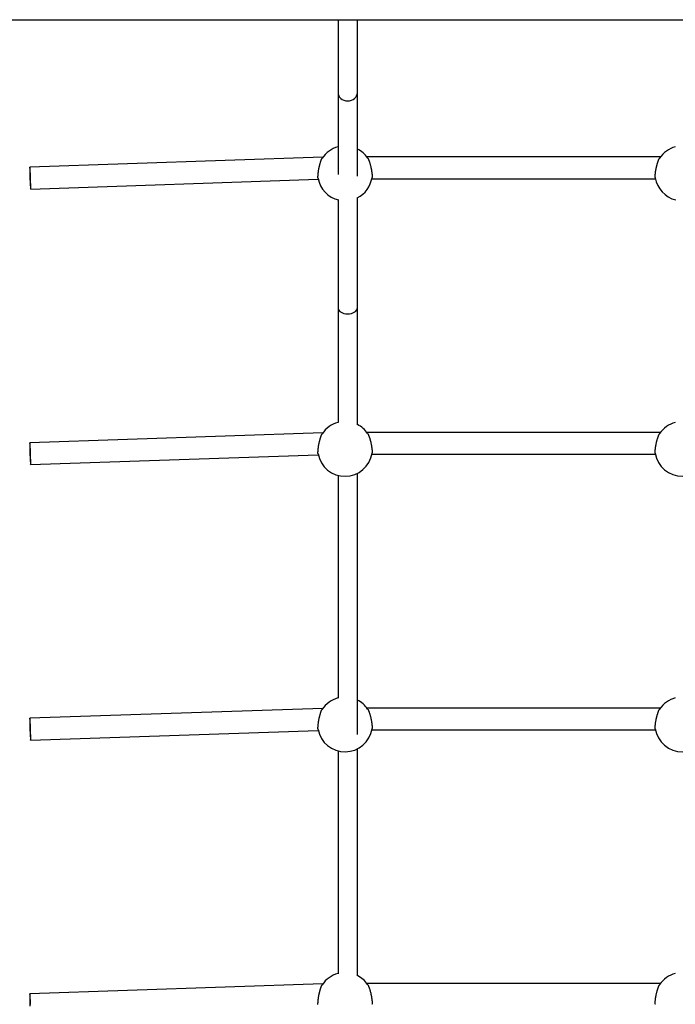
# Model space of a CAD drawing. Extents: x 6139 to 47340, y 3690 to 14829.
# Drawn here: x 16882 to 17422, y 10819 to 11631 of the extents above; entities that cross this region are included whole.
import ezdxf

# ---------------------------------------------------------------- set-up
doc = ezdxf.new("R2010")
doc.units = 0
doc.layers.add('LAYER01', color=7, linetype='Continuous')

msp = doc.modelspace()

# ---------------------------------------------------------------- linework, layer by layer
at = {"layer": 'LAYER01', "color": 7, "linetype": 'Continuous'}
for p, q in [((16606.99, 11630.73, 0), (19358.99, 11630.73, 0)), ((17144.02, 11630.73, 0), (17144.02, 11570.6, 0)), ((17160.02, 11570.6, 0), (17160.02, 11630.73, 0)), ((17131.52, 11517.36, 0), (16890.06, 11509.21, 0)), ((17409.72, 11517.63, 0), (17167.83, 11517.63, 0)), ((16890.67, 11491.22, 0), (17127.75, 11499.23, 0)), ((17171.89, 11499.63, 0), (17405.66, 11499.63, 0)), ((17144.02, 11393.27, 0), (17144.02, 11298.84, 0)), ((17160.02, 11297.02, 0), (17160.02, 11393.27, 0)), ((17131.52, 11290.34, 0), (16890.06, 11282.18, 0)), ((17409.72, 11290.61, 0), (17167.83, 11290.61, 0)), ((16890.67, 11264.2, 0), (17127.75, 11272.2, 0)), ((17171.89, 11272.61, 0), (17405.66, 11272.61, 0)), ((17144.02, 11255.44, 0), (17144.02, 11071.69, 0)), ((17160.02, 11041.68, 0), (17160.02, 11257.17, 0)), ((17131.52, 11063.31, 0), (16890.06, 11055.16, 0)), ((17409.72, 11063.58, 0), (17167.83, 11063.58, 0)), ((16890.67, 11037.17, 0), (17127.75, 11045.17, 0)), ((17171.89, 11045.58, 0), (17405.66, 11045.58, 0)), ((17144.02, 11028.42, 0), (17144.02, 10844.48, 0)), ((17160.02, 10842.93, 0), (17160.02, 11030.14, 0)), ((17131.52, 10836.29, 0), (16890.06, 10828.13, 0)), ((17409.72, 10836.55, 0), (17167.83, 10836.55, 0))]:
    msp.add_line(p, q, dxfattribs=at)
for points in [[(17144.02, 11570.6), (17144.02, 11503.25)], [(17160.02, 11501.88), (17160.02, 11570.6)], [(17127.64, 11499.97), (17127.62, 11500.02), (17127.6, 11500.07), (17127.59, 11500.13), (17127.57, 11500.19), (17127.56, 11500.27), (17127.54, 11500.35), (17127.53, 11500.45), (17127.52, 11500.56), (17127.51, 11500.69), (17127.51, 11500.83), (17127.51, 11500.99), (17127.51, 11501.17), (17127.51, 11501.36), (17127.52, 11501.57), (17127.53, 11501.8), (17127.54, 11502.04), (17127.55, 11502.29), (17127.57, 11502.55), (17127.59, 11502.83), (17127.61, 11503.12), (17127.64, 11503.42), (17127.67, 11503.73), (17127.7, 11504.04), (17127.73, 11504.37), (17127.77, 11504.7), (17127.82, 11505.04), (17127.86, 11505.39), (17127.91, 11505.74), (17127.96, 11506.1), (17128.02, 11506.46), (17128.08, 11506.83), (17128.14, 11507.19), (17128.2, 11507.56), (17128.27, 11507.94), (17128.34, 11508.31), (17128.42, 11508.68), (17128.49, 11509.05), (17128.57, 11509.42), (17128.65, 11509.79), (17128.73, 11510.16), (17128.82, 11510.53), (17128.91, 11510.89), (17129, 11511.25), (17129.09, 11511.6), (17129.19, 11511.95), (17129.28, 11512.29), (17129.38, 11512.63), (17129.48, 11512.95), (17129.57, 11513.27), (17129.67, 11513.58), (17129.77, 11513.88), (17129.87, 11514.17), (17129.97, 11514.44), (17130.07, 11514.7), (17130.17, 11514.95), (17130.27, 11515.18), (17130.36, 11515.39), (17130.46, 11515.59), (17130.55, 11515.77), (17130.65, 11515.95), (17130.74, 11516.11), (17130.83, 11516.27), (17130.93, 11516.42), (17131.02, 11516.57)], [(17168.41, 11516.78), (17168.45, 11516.74), (17168.49, 11516.69), (17168.54, 11516.63), (17168.59, 11516.57), (17168.64, 11516.5), (17168.69, 11516.42), (17168.75, 11516.33), (17168.81, 11516.21), (17168.88, 11516.08), (17168.95, 11515.94), (17169.03, 11515.77), (17169.11, 11515.59), (17169.2, 11515.38), (17169.29, 11515.16), (17169.39, 11514.93), (17169.48, 11514.68), (17169.59, 11514.41), (17169.69, 11514.13), (17169.8, 11513.83), (17169.9, 11513.52), (17170.01, 11513.2), (17170.12, 11512.87), (17170.23, 11512.52), (17170.34, 11512.17), (17170.44, 11511.81), (17170.55, 11511.44), (17170.65, 11511.06), (17170.75, 11510.68), (17170.85, 11510.29), (17170.94, 11509.9), (17171.03, 11509.51), (17171.12, 11509.11), (17171.21, 11508.72), (17171.29, 11508.33), (17171.37, 11507.93), (17171.44, 11507.54), (17171.51, 11507.16), (17171.58, 11506.77), (17171.65, 11506.4), (17171.71, 11506.02), (17171.76, 11505.66), (17171.81, 11505.3), (17171.86, 11504.95), (17171.9, 11504.61), (17171.94, 11504.28), (17171.98, 11503.96), (17172.01, 11503.65), (17172.04, 11503.35), (17172.06, 11503.07), (17172.08, 11502.8), (17172.1, 11502.54), (17172.11, 11502.3), (17172.12, 11502.07), (17172.12, 11501.87), (17172.12, 11501.67), (17172.12, 11501.5), (17172.12, 11501.34), (17172.11, 11501.2), (17172.09, 11501.07), (17172.08, 11500.95), (17172.06, 11500.84), (17172.05, 11500.74), (17172.03, 11500.64), (17172.01, 11500.54)], [(17405.55, 11500.54), (17405.53, 11500.62), (17405.51, 11500.69), (17405.49, 11500.77), (17405.48, 11500.86), (17405.46, 11500.96), (17405.45, 11501.06), (17405.44, 11501.18), (17405.43, 11501.32), (17405.43, 11501.47), (17405.43, 11501.64), (17405.43, 11501.82), (17405.43, 11502.02), (17405.44, 11502.24), (17405.46, 11502.47), (17405.47, 11502.72), (17405.49, 11502.97), (17405.51, 11503.25), (17405.54, 11503.53), (17405.57, 11503.82), (17405.6, 11504.13), (17405.63, 11504.45), (17405.67, 11504.77), (17405.72, 11505.1), (17405.76, 11505.44), (17405.81, 11505.79), (17405.87, 11506.14), (17405.93, 11506.49), (17405.99, 11506.85), (17406.05, 11507.22), (17406.12, 11507.58), (17406.19, 11507.95), (17406.26, 11508.32), (17406.34, 11508.69), (17406.42, 11509.06), (17406.51, 11509.44), (17406.59, 11509.81), (17406.68, 11510.17), (17406.77, 11510.54), (17406.87, 11510.9), (17406.96, 11511.26), (17407.06, 11511.62), (17407.16, 11511.97), (17407.26, 11512.31), (17407.36, 11512.65), (17407.47, 11512.97), (17407.57, 11513.29), (17407.67, 11513.6), (17407.78, 11513.9), (17407.88, 11514.18), (17407.98, 11514.45), (17408.08, 11514.71), (17408.17, 11514.95), (17408.27, 11515.18), (17408.36, 11515.39), (17408.45, 11515.58), (17408.53, 11515.76), (17408.61, 11515.92), (17408.69, 11516.06), (17408.77, 11516.19), (17408.85, 11516.3), (17408.92, 11516.41), (17408.99, 11516.51), (17409.06, 11516.61), (17409.13, 11516.7)], [(17144.02, 11482.47), (17144.02, 11393.27)], [(17160.02, 11393.27), (17160.02, 11484.01)], [(17144.02, 11393.27), (17144.45, 11391.67), (17145.62, 11390.32), (17147.22, 11389.34), (17148.94, 11388.73), (17150.57, 11388.44), (17152.02, 11388.36), (17153.46, 11388.44), (17155.09, 11388.73), (17156.82, 11389.34), (17158.42, 11390.32), (17159.58, 11391.67), (17160.02, 11393.27)], [(17127.64, 11272.94), (17127.62, 11272.99), (17127.6, 11273.05), (17127.59, 11273.1), (17127.57, 11273.17), (17127.56, 11273.24), (17127.54, 11273.32), (17127.53, 11273.42), (17127.52, 11273.53), (17127.51, 11273.66), (17127.51, 11273.8), (17127.51, 11273.97), (17127.51, 11274.14), (17127.51, 11274.34), (17127.52, 11274.55), (17127.53, 11274.77), (17127.54, 11275.01), (17127.55, 11275.26), (17127.57, 11275.53), (17127.59, 11275.8), (17127.61, 11276.09), (17127.64, 11276.39), (17127.67, 11276.7), (17127.7, 11277.02), (17127.73, 11277.34), (17127.77, 11277.68), (17127.82, 11278.02), (17127.86, 11278.36), (17127.91, 11278.72), (17127.96, 11279.07), (17128.02, 11279.44), (17128.08, 11279.8), (17128.14, 11280.17), (17128.2, 11280.54), (17128.27, 11280.91), (17128.34, 11281.28), (17128.42, 11281.65), (17128.49, 11282.03), (17128.57, 11282.4), (17128.65, 11282.77), (17128.73, 11283.14), (17128.82, 11283.5), (17128.91, 11283.86), (17129, 11284.22), (17129.09, 11284.57), (17129.19, 11284.92), (17129.28, 11285.26), (17129.38, 11285.6), (17129.48, 11285.93), (17129.57, 11286.25), (17129.67, 11286.56), (17129.77, 11286.86), (17129.87, 11287.14), (17129.97, 11287.42), (17130.07, 11287.68), (17130.17, 11287.92), (17130.27, 11288.15), (17130.36, 11288.37), (17130.46, 11288.56), (17130.55, 11288.75), (17130.65, 11288.92), (17130.74, 11289.08), (17130.83, 11289.24), (17130.93, 11289.4), (17131.02, 11289.55)], [(17168.41, 11289.76), (17168.45, 11289.71), (17168.49, 11289.66), (17168.54, 11289.61), (17168.59, 11289.55), (17168.64, 11289.48), (17168.69, 11289.4), (17168.75, 11289.3), (17168.81, 11289.19), (17168.88, 11289.06), (17168.95, 11288.91), (17169.03, 11288.74), (17169.11, 11288.56), (17169.2, 11288.36), (17169.29, 11288.14), (17169.39, 11287.9), (17169.48, 11287.65), (17169.59, 11287.38), (17169.69, 11287.1), (17169.8, 11286.8), (17169.9, 11286.5), (17170.01, 11286.17), (17170.12, 11285.84), (17170.23, 11285.5), (17170.34, 11285.14), (17170.44, 11284.78), (17170.55, 11284.41), (17170.65, 11284.03), (17170.75, 11283.65), (17170.85, 11283.26), (17170.94, 11282.87), (17171.03, 11282.48), (17171.12, 11282.09), (17171.21, 11281.69), (17171.29, 11281.3), (17171.37, 11280.91), (17171.44, 11280.52), (17171.51, 11280.13), (17171.58, 11279.75), (17171.65, 11279.37), (17171.71, 11279), (17171.76, 11278.63), (17171.81, 11278.27), (17171.86, 11277.92), (17171.9, 11277.58), (17171.94, 11277.25), (17171.98, 11276.93), (17172.01, 11276.62), (17172.04, 11276.32), (17172.06, 11276.04), (17172.08, 11275.77), (17172.1, 11275.51), (17172.11, 11275.27), (17172.12, 11275.05), (17172.12, 11274.84), (17172.12, 11274.65), (17172.12, 11274.47), (17172.12, 11274.31), (17172.11, 11274.17), (17172.09, 11274.04), (17172.08, 11273.92), (17172.06, 11273.81), (17172.05, 11273.71), (17172.03, 11273.61), (17172.01, 11273.51)], [(17405.55, 11273.52), (17405.53, 11273.59), (17405.51, 11273.67), (17405.49, 11273.75), (17405.48, 11273.83), (17405.46, 11273.93), (17405.45, 11274.04), (17405.44, 11274.15), (17405.43, 11274.29), (17405.43, 11274.44), (17405.43, 11274.61), (17405.43, 11274.8), (17405.43, 11275), (17405.44, 11275.21), (17405.46, 11275.44), (17405.47, 11275.69), (17405.49, 11275.95), (17405.51, 11276.22), (17405.54, 11276.5), (17405.57, 11276.8), (17405.6, 11277.1), (17405.63, 11277.42), (17405.67, 11277.74), (17405.72, 11278.07), (17405.76, 11278.41), (17405.81, 11278.76), (17405.87, 11279.11), (17405.93, 11279.47), (17405.99, 11279.83), (17406.05, 11280.19), (17406.12, 11280.56), (17406.19, 11280.92), (17406.26, 11281.29), (17406.34, 11281.67), (17406.42, 11282.04), (17406.51, 11282.41), (17406.59, 11282.78), (17406.68, 11283.15), (17406.77, 11283.51), (17406.87, 11283.88), (17406.96, 11284.24), (17407.06, 11284.59), (17407.16, 11284.94), (17407.26, 11285.29), (17407.36, 11285.62), (17407.47, 11285.95), (17407.57, 11286.27), (17407.67, 11286.57), (17407.78, 11286.87), (17407.88, 11287.15), (17407.98, 11287.43), (17408.08, 11287.68), (17408.17, 11287.92), (17408.27, 11288.15), (17408.36, 11288.36), (17408.45, 11288.56), (17408.53, 11288.73), (17408.61, 11288.89), (17408.69, 11289.03), (17408.77, 11289.16), (17408.85, 11289.28), (17408.92, 11289.39), (17408.99, 11289.49), (17409.06, 11289.58), (17409.13, 11289.67)], [(17127.64, 11045.92), (17127.62, 11045.97), (17127.6, 11046.02), (17127.59, 11046.08), (17127.57, 11046.14), (17127.56, 11046.21), (17127.54, 11046.3), (17127.53, 11046.39), (17127.52, 11046.5), (17127.51, 11046.63), (17127.51, 11046.78), (17127.51, 11046.94), (17127.51, 11047.12), (17127.51, 11047.31), (17127.52, 11047.52), (17127.53, 11047.74), (17127.54, 11047.98), (17127.55, 11048.23), (17127.57, 11048.5), (17127.59, 11048.78), (17127.61, 11049.06), (17127.64, 11049.36), (17127.67, 11049.67), (17127.7, 11049.99), (17127.73, 11050.32), (17127.77, 11050.65), (17127.82, 11050.99), (17127.86, 11051.34), (17127.91, 11051.69), (17127.96, 11052.05), (17128.02, 11052.41), (17128.08, 11052.77), (17128.14, 11053.14), (17128.2, 11053.51), (17128.27, 11053.88), (17128.34, 11054.25), (17128.42, 11054.63), (17128.49, 11055), (17128.57, 11055.37), (17128.65, 11055.74), (17128.73, 11056.11), (17128.82, 11056.47), (17128.91, 11056.84), (17129, 11057.19), (17129.09, 11057.55), (17129.19, 11057.9), (17129.28, 11058.24), (17129.38, 11058.57), (17129.48, 11058.9), (17129.57, 11059.22), (17129.67, 11059.53), (17129.77, 11059.83), (17129.87, 11060.12), (17129.97, 11060.39), (17130.07, 11060.65), (17130.17, 11060.9), (17130.27, 11061.13), (17130.36, 11061.34), (17130.46, 11061.54), (17130.55, 11061.72), (17130.65, 11061.89), (17130.74, 11062.06), (17130.83, 11062.22), (17130.93, 11062.37), (17131.02, 11062.52)], [(17168.41, 11062.73), (17168.45, 11062.68), (17168.49, 11062.63), (17168.54, 11062.58), (17168.59, 11062.52), (17168.64, 11062.45), (17168.69, 11062.37), (17168.75, 11062.27), (17168.81, 11062.16), (17168.88, 11062.03), (17168.95, 11061.88), (17169.03, 11061.72), (17169.11, 11061.53), (17169.2, 11061.33), (17169.29, 11061.11), (17169.39, 11060.88), (17169.48, 11060.63), (17169.59, 11060.36), (17169.69, 11060.08), (17169.8, 11059.78), (17169.9, 11059.47), (17170.01, 11059.15), (17170.12, 11058.81), (17170.23, 11058.47), (17170.34, 11058.11), (17170.44, 11057.75), (17170.55, 11057.38), (17170.65, 11057.01), (17170.75, 11056.62), (17170.85, 11056.24), (17170.94, 11055.85), (17171.03, 11055.45), (17171.12, 11055.06), (17171.21, 11054.67), (17171.29, 11054.27), (17171.37, 11053.88), (17171.44, 11053.49), (17171.51, 11053.1), (17171.58, 11052.72), (17171.65, 11052.34), (17171.71, 11051.97), (17171.76, 11051.61), (17171.81, 11051.25), (17171.86, 11050.9), (17171.9, 11050.55), (17171.94, 11050.22), (17171.98, 11049.9), (17172.01, 11049.59), (17172.04, 11049.3), (17172.06, 11049.01), (17172.08, 11048.74), (17172.1, 11048.49), (17172.11, 11048.25), (17172.12, 11048.02), (17172.12, 11047.81), (17172.12, 11047.62), (17172.12, 11047.44), (17172.12, 11047.29), (17172.11, 11047.14), (17172.09, 11047.01), (17172.08, 11046.9), (17172.06, 11046.79), (17172.05, 11046.68), (17172.03, 11046.58), (17172.01, 11046.49)], [(17405.55, 11046.49), (17405.53, 11046.56), (17405.51, 11046.64), (17405.49, 11046.72), (17405.48, 11046.81), (17405.46, 11046.9), (17405.45, 11047.01), (17405.44, 11047.13), (17405.43, 11047.26), (17405.43, 11047.42), (17405.43, 11047.58), (17405.43, 11047.77), (17405.43, 11047.97), (17405.44, 11048.19), (17405.46, 11048.42), (17405.47, 11048.66), (17405.49, 11048.92), (17405.51, 11049.19), (17405.54, 11049.48), (17405.57, 11049.77), (17405.6, 11050.08), (17405.63, 11050.39), (17405.67, 11050.72), (17405.72, 11051.05), (17405.76, 11051.39), (17405.81, 11051.73), (17405.87, 11052.08), (17405.93, 11052.44), (17405.99, 11052.8), (17406.05, 11053.16), (17406.12, 11053.53), (17406.19, 11053.9), (17406.26, 11054.27), (17406.34, 11054.64), (17406.42, 11055.01), (17406.51, 11055.38), (17406.59, 11055.75), (17406.68, 11056.12), (17406.77, 11056.49), (17406.87, 11056.85), (17406.96, 11057.21), (17407.06, 11057.57), (17407.16, 11057.92), (17407.26, 11058.26), (17407.36, 11058.59), (17407.47, 11058.92), (17407.57, 11059.24), (17407.67, 11059.55), (17407.78, 11059.84), (17407.88, 11060.13), (17407.98, 11060.4), (17408.08, 11060.66), (17408.17, 11060.9), (17408.27, 11061.13), (17408.36, 11061.34), (17408.45, 11061.53), (17408.53, 11061.71), (17408.61, 11061.86), (17408.69, 11062.01), (17408.77, 11062.13), (17408.85, 11062.25), (17408.92, 11062.36), (17408.99, 11062.46), (17409.06, 11062.56), (17409.13, 11062.65)], [(17127.53, 10819.37), (17127.52, 10819.48), (17127.51, 10819.61), (17127.51, 10819.75), (17127.51, 10819.91), (17127.51, 10820.09), (17127.51, 10820.29), (17127.52, 10820.49), (17127.53, 10820.72), (17127.54, 10820.96), (17127.55, 10821.21), (17127.57, 10821.47), (17127.59, 10821.75), (17127.61, 10822.04), (17127.64, 10822.34), (17127.67, 10822.65), (17127.7, 10822.96), (17127.73, 10823.29), (17127.77, 10823.62), (17127.82, 10823.97), (17127.86, 10824.31), (17127.91, 10824.66), (17127.96, 10825.02), (17128.02, 10825.38), (17128.08, 10825.75), (17128.14, 10826.12), (17128.2, 10826.48), (17128.27, 10826.86), (17128.34, 10827.23), (17128.42, 10827.6), (17128.49, 10827.97), (17128.57, 10828.34), (17128.65, 10828.71), (17128.73, 10829.08), (17128.82, 10829.45), (17128.91, 10829.81), (17129, 10830.17), (17129.09, 10830.52), (17129.19, 10830.87), (17129.28, 10831.21), (17129.38, 10831.55), (17129.48, 10831.87), (17129.57, 10832.19), (17129.67, 10832.5), (17129.77, 10832.8), (17129.87, 10833.09), (17129.97, 10833.37), (17130.07, 10833.63), (17130.17, 10833.87), (17130.27, 10834.1), (17130.36, 10834.31), (17130.46, 10834.51), (17130.55, 10834.69), (17130.65, 10834.87), (17130.74, 10835.03), (17130.83, 10835.19), (17130.93, 10835.34), (17131.02, 10835.5)], [(17168.41, 10835.7), (17168.45, 10835.66), (17168.49, 10835.61), (17168.54, 10835.55), (17168.59, 10835.49), (17168.64, 10835.42), (17168.69, 10835.34), (17168.75, 10835.25), (17168.81, 10835.14), (17168.88, 10835.01), (17168.95, 10834.86), (17169.03, 10834.69), (17169.11, 10834.51), (17169.2, 10834.3), (17169.29, 10834.09), (17169.39, 10833.85), (17169.48, 10833.6), (17169.59, 10833.33), (17169.69, 10833.05), (17169.8, 10832.75), (17169.9, 10832.44), (17170.01, 10832.12), (17170.12, 10831.79), (17170.23, 10831.44), (17170.34, 10831.09), (17170.44, 10830.73), (17170.55, 10830.36), (17170.65, 10829.98), (17170.75, 10829.6), (17170.85, 10829.21), (17170.94, 10828.82), (17171.03, 10828.43), (17171.12, 10828.03), (17171.21, 10827.64), (17171.29, 10827.25), (17171.37, 10826.85), (17171.44, 10826.47), (17171.51, 10826.08), (17171.58, 10825.7), (17171.65, 10825.32), (17171.71, 10824.94), (17171.76, 10824.58), (17171.81, 10824.22), (17171.86, 10823.87), (17171.9, 10823.53), (17171.94, 10823.2), (17171.98, 10822.88), (17172.01, 10822.57), (17172.04, 10822.27), (17172.06, 10821.99), (17172.08, 10821.72), (17172.1, 10821.46), (17172.11, 10821.22), (17172.12, 10821), (17172.12, 10820.79), (17172.12, 10820.59), (17172.12, 10820.42), (17172.12, 10820.26), (17172.11, 10820.12), (17172.09, 10819.99), (17172.08, 10819.87), (17172.06, 10819.76), (17172.05, 10819.66), (17172.03, 10819.56), (17172.01, 10819.46)], [(17405.55, 10819.46), (17405.53, 10819.54), (17405.51, 10819.61), (17405.49, 10819.69), (17405.48, 10819.78), (17405.46, 10819.88), (17405.45, 10819.98), (17405.44, 10820.1), (17405.43, 10820.24), (17405.43, 10820.39), (17405.43, 10820.56), (17405.43, 10820.74), (17405.43, 10820.94), (17405.44, 10821.16), (17405.46, 10821.39), (17405.47, 10821.64), (17405.49, 10821.9), (17405.51, 10822.17), (17405.54, 10822.45), (17405.57, 10822.75), (17405.6, 10823.05), (17405.63, 10823.37), (17405.67, 10823.69), (17405.72, 10824.02), (17405.76, 10824.36), (17405.81, 10824.71), (17405.87, 10825.06), (17405.93, 10825.41), (17405.99, 10825.77), (17406.05, 10826.14), (17406.12, 10826.5), (17406.19, 10826.87), (17406.26, 10827.24), (17406.34, 10827.61), (17406.42, 10827.99), (17406.51, 10828.36), (17406.59, 10828.73), (17406.68, 10829.1), (17406.77, 10829.46), (17406.87, 10829.83), (17406.96, 10830.18), (17407.06, 10830.54), (17407.16, 10830.89), (17407.26, 10831.23), (17407.36, 10831.57), (17407.47, 10831.9), (17407.57, 10832.21), (17407.67, 10832.52), (17407.78, 10832.82), (17407.88, 10833.1), (17407.98, 10833.37), (17408.08, 10833.63), (17408.17, 10833.87), (17408.27, 10834.1), (17408.36, 10834.31), (17408.45, 10834.5), (17408.53, 10834.68), (17408.61, 10834.84), (17408.69, 10834.98), (17408.77, 10835.11), (17408.85, 10835.23), (17408.92, 10835.33), (17408.99, 10835.43), (17409.06, 10835.53), (17409.13, 10835.62)], [(16890.6, 10819.33), (16890.53, 10821.14), (16890.46, 10822.86), (16890.38, 10824.43), (16890.3, 10825.79), (16890.23, 10826.87), (16890.16, 10827.64), (16890.09, 10828.06), (16890.04, 10828.11), (16890, 10827.79), (16889.98, 10827.13), (16889.97, 10826.13), (16889.98, 10824.85), (16890, 10823.33), (16890.04, 10821.64), (16890.09, 10819.85), (16890.16, 10818.03)]]:
    msp.add_lwpolyline(points, dxfattribs=at)
for points in [[(16889.97, 11507.21), (16889.98, 11505.93), (16890, 11504.41), (16890.04, 11502.72), (16890.09, 11500.93), (16890.16, 11499.11), (16890.23, 11497.34), (16890.3, 11495.68), (16890.38, 11494.21), (16890.46, 11492.99), (16890.53, 11492.06), (16890.6, 11491.46), (16890.66, 11491.23), (16890.7, 11491.36), (16890.73, 11491.85), (16890.75, 11492.69), (16890.75, 11493.83), (16890.73, 11495.24), (16890.7, 11496.85), (16890.66, 11498.6), (16890.6, 11500.41), (16890.53, 11502.22), (16890.46, 11503.94), (16890.38, 11505.51), (16890.3, 11506.87), (16890.23, 11507.95), (16890.16, 11508.72), (16890.09, 11509.13), (16890.04, 11509.19), (16890, 11508.87), (16889.98, 11508.2)], [(16889.97, 11280.18), (16889.98, 11278.9), (16890, 11277.38), (16890.04, 11275.7), (16890.09, 11273.91), (16890.16, 11272.09), (16890.23, 11270.31), (16890.3, 11268.66), (16890.38, 11267.18), (16890.46, 11265.96), (16890.53, 11265.03), (16890.6, 11264.44), (16890.66, 11264.2), (16890.7, 11264.33), (16890.73, 11264.82), (16890.75, 11265.66), (16890.75, 11266.81), (16890.73, 11268.21), (16890.7, 11269.82), (16890.66, 11271.57), (16890.6, 11273.38), (16890.53, 11275.19), (16890.46, 11276.92), (16890.38, 11278.49), (16890.3, 11279.84), (16890.23, 11280.92), (16890.16, 11281.69), (16890.09, 11282.11), (16890.04, 11282.16), (16890, 11281.85), (16889.98, 11281.18)], [(16889.97, 11053.16), (16889.98, 11051.87), (16890, 11050.36), (16890.04, 11048.67), (16890.09, 11046.88), (16890.16, 11045.06), (16890.23, 11043.29), (16890.3, 11041.63), (16890.38, 11040.16), (16890.46, 11038.93), (16890.53, 11038), (16890.6, 11037.41), (16890.66, 11037.17), (16890.7, 11037.3), (16890.73, 11037.8), (16890.75, 11038.63), (16890.75, 11039.78), (16890.73, 11041.19), (16890.7, 11042.8), (16890.66, 11044.54), (16890.6, 11046.36), (16890.53, 11048.16), (16890.46, 11049.89), (16890.38, 11051.46), (16890.3, 11052.82), (16890.23, 11053.9), (16890.16, 11054.66), (16890.09, 11055.08), (16890.04, 11055.13), (16890, 11054.82), (16889.98, 11054.15)]]:
    msp.add_lwpolyline(points, close=True, dxfattribs=at)
for centre, start, end in [((17149.78, 11504.1, 0), 104.81591, 146.37746), ((17149.78, 11504.1, 0), 34.23619, 62.83052), ((17427.78, 11504.1, 0), 104.81591, 145.94696), ((17149.78, 11504.1, 0), 190.58896, 256.24089), ((17149.78, 11504.1, 0), 296.7453, 350.8915), ((17427.78, 11504.1, 0), 189.09371, 256.24089), ((17149.78, 11277.08, 0), 104.81591, 146.37746), ((17149.78, 11277.08, 0), 34.23619, 62.83052), ((17427.78, 11277.08, 0), 104.81591, 145.94696), ((17149.78, 11277.08, 0), 190.58896, 350.8915), ((17427.78, 11277.08, 0), 189.09371, 350.89065), ((17149.78, 11050.05, 0), 104.81591, 146.37746), ((17149.78, 11050.05, 0), 34.23619, 62.83052), ((17427.78, 11050.05, 0), 104.81591, 145.94696), ((17149.78, 11050.05, 0), 190.58896, 350.8915), ((17427.78, 11050.05, 0), 189.09371, 350.89065), ((17149.78, 10823.03, 0), 104.81591, 146.37746), ((17149.78, 10823.03, 0), 34.23619, 62.83052), ((17427.78, 10823.03, 0), 104.81591, 145.94696)]:
    msp.add_arc(centre, 22.56, start, end, dxfattribs=at)
msp.add_ellipse((17152.02, 11570.6, 0), major_axis=(8, 0), ratio=0.848072, start_param=3.141593, end_param=6.283185, dxfattribs=at)

doc.saveas('drawing.dxf')
